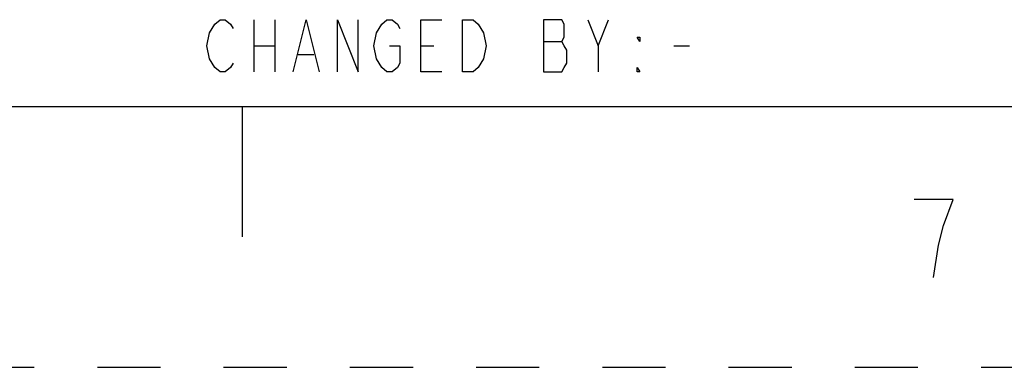
# Model space of a CAD drawing. Units: inches. Extents: x 0 to 22, y 0 to 17.
# Drawn here: x 15.8 to 17.7, y 0 to 0.7 of the extents above; entities that cross this region are included whole.
import ezdxf

# ---------------------------------------------------------------- set-up
doc = ezdxf.new("R2010")
doc.units = ezdxf.units.IN
doc.header["$LTSCALE"] = 1.21
doc.header["$MEASUREMENT"] = 0
doc.linetypes.add('HIDDEN', pattern=[0.2, 0.1, -0.1])
doc.layers.get('0').update_dxf_attribs({"linetype": 'CONTINUOUS'})
doc.layers.add('DEFAULT_2', color=8, linetype='HIDDEN')

msp = doc.modelspace()

# ---------------------------------------------------------------- linework, layer by layer
at = {"color": 2, "linetype": 'CONTINUOUS'}
for p, q in [((16.272, 0.6665), (16.272, 0.5665)), ((16.312, 0.6665), (16.312, 0.5665)), ((16.932, 0.6165), (16.952, 0.6665)), ((16.827, 0.6248), (16.862, 0.6248)), ((16.272, 0.6165), (16.312, 0.6165)), ((16.592, 0.6165), (16.617, 0.6165)), ((17.077, 0.6165), (17.107, 0.6165)), ((16.357, 0.5998), (16.387, 0.5998)), ((17.6125, 0.3219), (17.5375, 0.3219))]:
    msp.add_line(p, q, dxfattribs=at)
at = {"color": 7, "linetype": 'CONTINUOUS'}
for p, q in [((0.5, 0.5), (21.5, 0.5)), ((16.25, 0.25), (16.25, 0.5))]:
    msp.add_line(p, q, dxfattribs=at)
at = {"color": 2, "linetype": 'CONTINUOUS'}
for points in [[(16.232, 0.5832), (16.227, 0.5748), (16.217, 0.5665), (16.207, 0.5665), (16.197, 0.5748), (16.192, 0.5832), (16.187, 0.5915), (16.182, 0.6165), (16.187, 0.6415), (16.192, 0.6498), (16.197, 0.6582), (16.207, 0.6665), (16.217, 0.6665), (16.227, 0.6582), (16.232, 0.6498)], [(16.347, 0.5665), (16.372, 0.6665), (16.397, 0.5665)], [(16.432, 0.5665), (16.432, 0.6665), (16.472, 0.5665), (16.472, 0.6665)], [(16.532, 0.6165), (16.552, 0.6165), (16.552, 0.5832), (16.547, 0.5748), (16.537, 0.5665), (16.527, 0.5665), (16.517, 0.5748), (16.512, 0.5832), (16.507, 0.5915), (16.502, 0.6165), (16.507, 0.6415), (16.512, 0.6498), (16.517, 0.6582), (16.527, 0.6665), (16.537, 0.6665), (16.547, 0.6582), (16.552, 0.6498)], [(16.632, 0.5665), (16.592, 0.5665), (16.592, 0.6665), (16.632, 0.6665)], [(16.672, 0.6665), (16.692, 0.6665), (16.702, 0.6582), (16.707, 0.6498), (16.712, 0.6415), (16.717, 0.6165), (16.712, 0.5915), (16.707, 0.5832), (16.702, 0.5748), (16.692, 0.5665), (16.672, 0.5665), (16.672, 0.6665)], [(16.827, 0.6665), (16.827, 0.5665), (16.862, 0.5665), (16.867, 0.5748), (16.872, 0.5832), (16.872, 0.6082), (16.867, 0.6165), (16.862, 0.6248), (16.867, 0.6332), (16.867, 0.6582), (16.862, 0.6665), (16.827, 0.6665)], [(16.912, 0.6665), (16.932, 0.6165), (16.932, 0.5665)], [(17.012, 0.6332), (17.012, 0.6248), (17.007, 0.6332), (17.012, 0.6332)], [(17.012, 0.5665), (17.007, 0.5665), (17.007, 0.5748), (17.012, 0.5665)], [(17.575, 0.1719), (17.5844, 0.2344), (17.5937, 0.2719), (17.6125, 0.3219)]]:
    msp.add_lwpolyline(points, dxfattribs=at)
at = {"layer": 'DEFAULT_2', "color": 8, "linetype": 'HIDDEN'}
msp.add_line((0, 0), (22, 0), dxfattribs=at)

doc.saveas('drawing.dxf')
